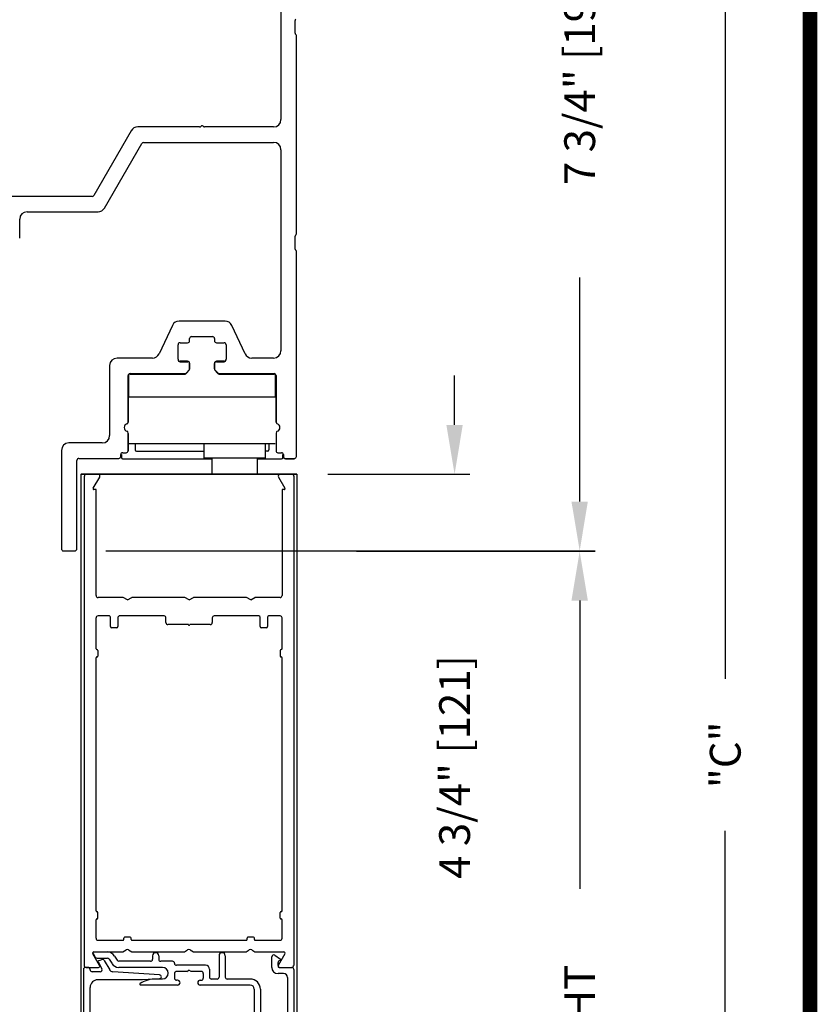
# Model space of a CAD drawing. Extents: x -8 to 7.9, y 0.1 to 10.8.
# Drawn here: x 6.3 to 7.9, y 6.5 to 8.5 of the extents above; entities that cross this region are included whole.
import ezdxf

# ---------------------------------------------------------------- set-up
doc = ezdxf.new("R2010")
doc.units = 0
doc.header["$MEASUREMENT"] = 0
doc.layers.get('0').update_dxf_attribs({"linetype": 'CONTINUOUS'})
doc.layers.get('DEFPOINTS').update_dxf_attribs({"linetype": 'CONTINUOUS'})
doc.layers.add('OBJECT', color=3, linetype='CONTINUOUS')
doc.styles.add('ROMANS', font='Romans.shx', dxfattribs={"height": 0.0625})
doc.dimstyles.get("Standard").update_dxf_attribs({"dimscale": 0, "dimtxt": 0.0625, "dimasz": 0.1, "dimexe": 0.03125, "dimexo": 0.0625, "dimgap": 0.09, "dimtad": 0, "dimdec": 4, "dimlfac": 4, "dimzin": 0, "dimdsep": 46, "dimlunit": 5, "dimtxsty": 'ROMANS', "dimcen": 0.09, "dimadec": 0, "dimazin": 0, "dimtfac": 1, "dimtdec": 6, "dimtofl": 0, "dimtmove": 0, "dimatfit": 3, "dimfxl": 1, "dimfrac": 2, "dimtolj": 1, "dimtzin": 0, "dimarcsym": 0})

# ---------------------------------------------------------------- blocks, each defined once
blk = doc.blocks.new('*D42')
at = {"color": 0, "lineweight": -2}
for p, q in [((6.9802, 7.4173), (7.4641, 7.4173)), ((7.4329, 7.3173), (7.4329, 6.7331)), ((7.4329, 4.8795), (7.4329, 5.4638)), ((6.8975, 4.7795), (7.4641, 4.7795))]:
    blk.add_line(p, q, dxfattribs=at)
at = {"color": 0}
for points in [[(7.4162, 7.3173), (7.4495, 7.3173), (7.4329, 7.4173)], [(7.4162, 4.8795), (7.4495, 4.8795), (7.4329, 4.7795)]]:
    blk.add_solid(points, dxfattribs=at)
at = {"layer": 'DEFPOINTS', "color": 0}
for p in [(6.9177, 7.4173), (6.835, 4.7795), (7.4329, 4.7795)]:
    blk.add_point(p, dxfattribs=at)
at = {"color": 0, "insert": (7.4329, 6.0984), "char_height": 0.0625, "attachment_point": 5, "rotation": 90, "style": 'ROMANS'}
blk.add_mtext('\\A1;DOOR OPENING HEIGHT', dxfattribs=at)
blk = doc.blocks.new('*D43')
at = {"color": 0, "lineweight": -2}
for p, q in [((6.9802, 9.3549), (7.7594, 9.3549)), ((7.7282, 9.2549), (7.7282, 7.1587)), ((7.7282, 4.7545), (7.7282, 6.8507)), ((6.9842, 4.6545), (7.7594, 4.6545))]:
    blk.add_line(p, q, dxfattribs=at)
at = {"color": 0}
for points in [[(7.7115, 9.2549), (7.7448, 9.2549), (7.7282, 9.3549)], [(7.7115, 4.7545), (7.7448, 4.7545), (7.7282, 4.6545)]]:
    blk.add_solid(points, dxfattribs=at)
at = {"layer": 'DEFPOINTS', "color": 0}
for p in [(6.9177, 9.3549), (6.9217, 4.6545), (7.7282, 4.6545)]:
    blk.add_point(p, dxfattribs=at)
at = {"color": 0, "insert": (7.7282, 7.0047), "char_height": 0.0625, "attachment_point": 5, "rotation": 90, "style": 'ROMANS'}
blk.add_mtext('\\A1;"C"', dxfattribs=at)
blk = doc.blocks.new('Glazing System - ¼ Square (Top)')
at = {"ltscale": 0.25}
h = blk.add_hatch(color=256, dxfattribs=at)
edge = h.paths.add_edge_path()
edge.add_line((-0.0689, -0.1352), (-0.0951, -0.1282))
edge.add_line((-0.0951, -0.1282), (-0.0951, -0.1668))
edge.add_line((-0.0951, -0.1668), (-0.0689, -0.1598))
edge.add_ellipse((-0.0682, -0.1622), major_axis=(-0.00177, 0.00177), ratio=1, start_angle=225, end_angle=330, ccw=False)
edge.add_line((-0.0657, -0.1622), (-0.0657, -0.1874))
edge.add_ellipse((-0.0657, -0.1475), major_axis=(0, 0.0399), ratio=0.86485, start_angle=180, end_angle=360)
edge.add_line((-0.0657, -0.1076), (-0.0657, -0.1328))
edge.add_ellipse((-0.0682, -0.1328), major_axis=(-0.00177, 0.00177), ratio=1, start_angle=120, end_angle=225, ccw=False)
edge = h.paths.add_edge_path(flags=16)
edge.add_spline(control_points=[(-0.0595, -0.1147), (-0.0592, -0.1148), (-0.0588, -0.1149), (-0.049, -0.118), (-0.0408, -0.1276), (-0.0359, -0.1513), (-0.0395, -0.1647), (-0.0506, -0.1765), (-0.055, -0.179), (-0.0595, -0.1803)], knot_values=[3.372007, 3.372007, 3.372007, 3.372007, 3.410461, 3.410461, 4.476728, 4.476728, 5.542995, 5.542995, 6.052511, 6.052511, 6.052511, 6.052511], degree=3, periodic=0)
edge.add_line((-0.0595, -0.1803), (-0.0595, -0.1147))
h = blk.add_hatch(color=256, dxfattribs=at)
edge = h.paths.add_edge_path()
edge.add_line((0.0951, -0.1282), (0.0689, -0.1352))
edge.add_ellipse((0.0682, -0.1328), major_axis=(0.00177, -0.00177), ratio=1, start_angle=225, end_angle=330, ccw=False)
edge.add_line((0.0657, -0.1328), (0.0657, -0.1076))
edge.add_ellipse((0.0657, -0.1475), major_axis=(0, 0.0399), ratio=0.86485, start_angle=0, end_angle=180)
edge.add_line((0.0657, -0.1874), (0.0657, -0.1622))
edge.add_ellipse((0.0682, -0.1622), major_axis=(0.00177, -0.00177), ratio=1, start_angle=120, end_angle=225, ccw=False)
edge.add_line((0.0689, -0.1598), (0.0951, -0.1668))
edge.add_line((0.0951, -0.1668), (0.0951, -0.1282))
edge = h.paths.add_edge_path(flags=16)
edge.add_spline(control_points=[(0.0595, -0.1803), (0.055, -0.179), (0.0506, -0.1765), (0.0395, -0.1647), (0.0359, -0.1513), (0.0408, -0.1276), (0.049, -0.118), (0.0588, -0.1149), (0.0592, -0.1148), (0.0595, -0.1147)], knot_values=[3.372007, 3.372007, 3.372007, 3.372007, 3.881524, 3.881524, 4.94779, 4.94779, 6.014057, 6.014057, 6.052511, 6.052511, 6.052511, 6.052511], degree=3, periodic=0)
edge.add_line((0.0595, -0.1147), (0.0595, -0.1803))
for p, q in [((-0.1944, 0.0344), (-0.1899, 0.0265)), ((-0.1834, 0.0193), (-0.1765, 0.0218)), ((-0.1717, 0.02), (-0.1607, 0.001)), ((-0.1615, 0.0225), (-0.1566, 0.014)), ((-0.1507, 0.0287), (-0.1458, 0.0202)), ((-0.0738, 0.0292), (-0.0738, 0.0222)), ((-0.0612, 0.0292), (-0.0612, 0.0222)), ((0.0612, 0.0293), (0.0612, -0.0138)), ((0.0737, 0.0292), (0.0737, -0.0138)), ((0.1683, 0.0057), (0.1683, 0.0273)), ((0.1746, 0.0306), (0.186, 0.0227)), ((-0.2128, -0.1778), (-0.2128, 0.004)), ((-0.2043, 0.0057), (-0.211, 0.0057)), ((-0.2003, 0.001), (-0.2003, 0.0017)), ((-0.1843, 0.0168), (-0.1763, 0.003)), ((-0.0778, 0.0182), (-0.1423, 0.0182)), ((-0.0535, 0.0057), (-0.1423, 0.0057)), ((-0.0332, 0.0182), (-0.0572, 0.0182)), ((-0.0292, 0.0142), (-0.0292, 0.014)), ((0.0338, 0.01), (-0.0252, 0.01)), ((-0.0043, -0.0025), (0, 0)), ((0.0043, -0.0025), (0, 0)), ((0.0418, 0.002), (0.0418, -0.0138)), ((0.1808, 0.0097), (0.1808, 0.0155)), ((0.1848, 0.0057), (0.2087, 0.0057)), ((0.2127, 0.0017), (0.2127, -0.1777)), ((-0.1798, -0.003), (-0.1963, -0.003)), ((-0.0942, -0.0193), (-0.1848, -0.0193)), ((-0.0595, -0.0174), (-0.0942, -0.0193)), ((-0.0535, -0.0178), (-0.0662, -0.0178)), ((-0.0292, -0.0065), (-0.0292, -0.0162)), ((-0.0044, -0.0025), (-0.0252, -0.0025)), ((0.0253, -0.0025), (0.0043, -0.0025)), ((0.0292, -0.0065), (0.0292, -0.0162)), ((0.0572, -0.0178), (0.0458, -0.0178)), ((0.1245, -0.0178), (0.0777, -0.0178)), ((0.1922, -0.0068), (0.1808, -0.0068)), ((0.2002, -0.0148), (0.2002, -0.1613)), ((-0.2003, -0.1613), (-0.2003, -0.0348)), ((-0.023, -0.0303), (-0.098, -0.0303)), ((-0.023, -0.0203), (-0.0252, -0.0203)), ((0.023, -0.0203), (0.0253, -0.0203)), ((0.1245, -0.0303), (0.023, -0.0303)), ((0.1325, -0.0383), (0.1325, -0.1053)), ((0.145, -0.0383), (0.145, -0.1053)), ((-0.1095, -0.1613), (-0.1095, -0.1173)), ((-0.1055, -0.1133), (-0.0683, -0.1133)), ((-0.0657, -0.1328), (-0.0657, -0.1076)), ((-0.0657, -0.1275), (-0.0657, -0.1158)), ((-0.0595, -0.1803), (-0.0595, -0.1147)), ((0.0595, -0.1803), (0.0595, -0.1147)), ((0.0657, -0.1328), (0.0657, -0.1076)), ((0.0657, -0.1275), (0.0657, -0.1158)), ((0.1245, -0.1133), (0.0682, -0.1133)), ((-0.097, -0.1674), (-0.097, -0.1276)), ((-0.0951, -0.1282), (-0.0689, -0.1352)), ((-0.0951, -0.1668), (-0.0951, -0.1282)), ((-0.0939, -0.1252), (-0.0708, -0.1314)), ((0.0951, -0.1282), (0.0689, -0.1352)), ((0.0939, -0.1252), (0.0708, -0.1314)), ((0.0951, -0.1668), (0.0951, -0.1282)), ((0.097, -0.1674), (0.097, -0.1276)), ((0.1095, -0.1613), (0.1095, -0.1338)), ((0.1175, -0.1258), (0.1245, -0.1258)), ((-0.1923, -0.1693), (-0.1175, -0.1693)), ((-0.0951, -0.1668), (-0.0689, -0.1598)), ((-0.0939, -0.1698), (-0.0708, -0.1636)), ((-0.0657, -0.1874), (-0.0657, -0.1622)), ((-0.0657, -0.1793), (-0.0657, -0.1675)), ((0.0657, -0.1874), (0.0657, -0.1622)), ((0.0657, -0.1793), (0.0657, -0.1675)), ((0.0951, -0.1668), (0.0689, -0.1598)), ((0.0939, -0.1698), (0.0708, -0.1636)), ((0.1175, -0.1693), (0.1927, -0.1693)), ((-0.2088, -0.1818), (-0.0683, -0.1818)), ((0.0682, -0.1818), (0.2092, -0.1818))]:
    blk.add_line(p, q)
for p, q in [((-0.1929, 0.037), (-0.165, 0.037)), ((-0.1864, 0.0245), (-0.165, 0.0245)), ((-0.0595, -0.0094), (-0.1544, -0.003))]:
    blk.add_line(p, q, dxfattribs=at)
for centre, radius, start, end in [((-0.1929, 0.0352), 0.00175, 90, 210), ((-0.1864, 0.0285), 0.004, 210, 270), ((-0.165, 0.0205), 0.0165, 30, 90), ((-0.165, 0.0205), 0.004, 30, 90), ((-0.0598, -0.0134), 0.004, 273, 86.1016)]:
    blk.add_arc(centre, radius, start, end, dxfattribs=at)
for centre, radius, start, end in [((-0.1752, 0.018), 0.004, 30, 110), ((-0.1423, 0.0222), 0.004, 210, 270), ((-0.0778, 0.0222), 0.004, 270, 360), ((-0.0675, 0.0292), 0.00625, 0, 180), ((-0.0572, 0.0222), 0.004, 180, 270), ((0.0675, 0.0292), 0.00625, 0, 180), ((0.1723, 0.0273), 0.004, 55.2488, 180), ((0.185, 0.0213), 0.00175, 268.5286, 55.2488), ((-0.211, 0.004), 0.00175, 90, 180), ((-0.2043, 0.0017), 0.004, 0, 90), ((-0.1963, 0.001), 0.004, 180, 270), ((-0.1828, 0.0176), 0.00175, 110, 210), ((-0.1798, 0.001), 0.004, 270, 30), ((-0.1538, 0.005), 0.008, 210, 266.1016), ((-0.1423, 0.0222), 0.0165, 210, 270), ((-0.0535, -0.006), 0.0117, 270, 90), ((-0.0332, 0.0142), 0.004, 360, 90), ((-0.0252, 0.014), 0.004, 180, 270), ((0.0338, 0.002), 0.008, 360, 90), ((0.1808, 0.0057), 0.0125, 180, 270), ((0.1848, 0.0155), 0.004, 88.5286, 180), ((0.1848, 0.0097), 0.004, 180, 270), ((0.2087, 0.0017), 0.004, 0, 90), ((-0.1848, -0.0348), 0.0155, 90, 180), ((-0.0662, -0.0803), 0.0625, 90, 121.5863), ((-0.0252, -0.0065), 0.004, 90, 180), ((-0.0252, -0.0162), 0.004, 180, 270), ((0.0253, -0.0065), 0.004, 0, 90), ((0.0253, -0.0162), 0.004, 270, 0), ((0.0458, -0.0138), 0.004, 180, 270), ((0.0572, -0.0138), 0.004, 270, 0), ((0.0777, -0.0138), 0.004, 180, 270), ((0.1245, -0.0383), 0.0205, 0, 90), ((0.1922, -0.0148), 0.008, 0, 90), ((-0.098, -0.0285), 0.00175, 121.5863, 270), ((-0.023, -0.0252), 0.005, 270, 90), ((0.023, -0.0252), 0.005, 90, 270), ((0.1245, -0.0383), 0.008, 0, 90), ((-0.1055, -0.1173), 0.004, 90, 180), ((-0.0683, -0.1158), 0.0025, 360, 90), ((-0.0683, -0.1158), 0.0025, 360, 90), ((0.0682, -0.1158), 0.0025, 90, 180), ((0.1245, -0.1053), 0.008, 270, 0), ((0.1245, -0.1053), 0.0205, 270, 0), ((-0.0945, -0.1276), 0.0025, 75, 180), ((-0.0697, -0.1275), 0.004, 255, 360), ((-0.0683, -0.1328), 0.0025, 255, 0), ((0.0697, -0.1275), 0.004, 180, 285), ((0.0682, -0.1328), 0.0025, 180, 285), ((0.0945, -0.1276), 0.0025, 0, 105), ((0.1175, -0.1338), 0.008, 90, 180), ((-0.0683, -0.1622), 0.0025, 0, 105), ((0.0682, -0.1622), 0.0025, 75, 180), ((-0.2088, -0.1778), 0.004, 180, 270), ((-0.1923, -0.1613), 0.008, 180, 270), ((-0.1175, -0.1613), 0.008, 270, 0), ((-0.0945, -0.1674), 0.0025, 180, 285), ((-0.0697, -0.1675), 0.004, 0, 105), ((-0.0683, -0.1793), 0.0025, 270, 0), ((-0.0683, -0.1793), 0.0025, 270, 0), ((0.0697, -0.1675), 0.004, 75, 180), ((0.0682, -0.1793), 0.0025, 180, 270), ((0.0945, -0.1674), 0.0025, 255, 0), ((0.1175, -0.1613), 0.008, 180, 270), ((0.1922, -0.1613), 0.008, 270, 0), ((0.2087, -0.1778), 0.004, 270, 0)]:
    blk.add_arc(centre, radius, start, end)
blk.add_ellipse((-0.0657, -0.1475), major_axis=(0, 0.0399), ratio=0.86485, start_param=3.141593, end_param=6.283185)
at = {"extrusion": (0, 0, -1)}
blk.add_ellipse((0.0657, -0.1475), major_axis=(0, 0.0399), ratio=0.86485, start_param=3.141593, end_param=6.283185, dxfattribs=at)
for points in [[(-0.0595, -0.1803), (-0.055, -0.179), (-0.0506, -0.1765), (-0.0395, -0.1647), (-0.0359, -0.1513), (-0.0408, -0.1276), (-0.049, -0.118), (-0.0588, -0.1149), (-0.0592, -0.1148), (-0.0595, -0.1147)], [(0.0595, -0.1803), (0.055, -0.179), (0.0506, -0.1765), (0.0395, -0.1647), (0.0359, -0.1513), (0.0408, -0.1276), (0.049, -0.118), (0.0588, -0.1149), (0.0592, -0.1148), (0.0595, -0.1147)]]:
    blk.add_open_spline(points, degree=3, knots=[3.372007, 3.372007, 3.372007, 3.372007, 3.881524, 3.881524, 4.94779, 4.94779, 6.014057, 6.014057, 6.052511, 6.052511, 6.052511, 6.052511])
blk = doc.blocks.new('*D53')
at = {"color": 0, "lineweight": -2}
for p, q in [((7.1791, 7.6736), (7.1791, 7.7736)), ((6.9218, 7.5736), (7.2103, 7.5736)), ((6.9118, 6.3861), (7.2103, 6.3861)), ((7.1791, 6.2861), (7.1791, 6.1861))]:
    blk.add_line(p, q, dxfattribs=at)
at = {"color": 0}
for points in [[(7.1624, 7.6736), (7.1957, 7.6736), (7.1791, 7.5736)], [(7.1624, 6.2861), (7.1957, 6.2861), (7.1791, 6.3861)]]:
    blk.add_solid(points, dxfattribs=at)
at = {"layer": 'DEFPOINTS', "color": 0}
for p in [(6.8593, 7.5736), (6.8493, 6.3861), (7.1791, 6.3861)]:
    blk.add_point(p, dxfattribs=at)
at = {"color": 0, "insert": (7.1791, 6.9799), "char_height": 0.0625, "attachment_point": 5, "rotation": 90, "style": 'ROMANS'}
blk.add_mtext('\\A1;4 3/4" [121]', dxfattribs=at)
blk = doc.blocks.new('*D54')
at = {"color": 0, "lineweight": -2}
for p, q in [((6.4177, 9.3549), (7.4641, 9.3549)), ((7.4329, 9.2549), (7.4329, 8.8009)), ((7.4329, 7.5182), (7.4329, 7.9721)), ((6.4713, 7.4182), (7.4641, 7.4182))]:
    blk.add_line(p, q, dxfattribs=at)
at = {"color": 0}
for points in [[(7.4162, 9.2549), (7.4495, 9.2549), (7.4329, 9.3549)], [(7.4162, 7.5182), (7.4495, 7.5182), (7.4329, 7.4182)]]:
    blk.add_solid(points, dxfattribs=at)
at = {"layer": 'DEFPOINTS', "color": 0}
for p in [(6.3552, 9.3549), (6.4088, 7.4182), (7.4329, 7.4182)]:
    blk.add_point(p, dxfattribs=at)
at = {"color": 0, "insert": (7.4329, 8.3865), "char_height": 0.0625, "attachment_point": 5, "rotation": 90, "style": 'ROMANS'}
blk.add_mtext('\\A1;7 3/4" [197]', dxfattribs=at)

msp = doc.modelspace()

# ---------------------------------------------------------------- linework, layer by layer
at = {"color": 7, "linetype": 'Continuous'}
for p, q in [((6.6221094, 7.8017451), (6.6378594, 7.8017451)), ((6.6418594, 7.7869906), (6.6418594, 7.7977451)), ((6.6918594, 7.7977451), (6.6918594, 7.7869906)), ((6.6958594, 7.8017451), (6.7116094, 7.8017451)), ((6.5168594, 7.6786838), (6.5168594, 7.7727451)), ((6.5183594, 7.7298701), (6.5183594, 7.7758676)), ((6.5208594, 7.7767451), (6.6324302, 7.7767451)), ((6.635449, 7.7781209), (6.6408782, 7.7843664)), ((6.6928405, 7.7843664), (6.6982697, 7.7781209)), ((6.7012885, 7.7767451), (6.8128594, 7.7767451)), ((6.8153594, 7.7758676), (6.8153594, 7.7298701)), ((6.8168594, 7.7727451), (6.8168594, 7.6786838)), ((6.8153594, 7.7298701), (6.5183594, 7.7298701)), ((6.5168594, 7.6203701), (6.5168594, 7.6560564)), ((6.5183594, 7.6361201), (6.8153594, 7.6361201)), ((6.5311094, 7.6361201), (6.5311094, 7.6227161)), ((6.6706094, 7.6361201), (6.6706094, 7.6061201)), ((6.7956094, 7.6061201), (6.7956094, 7.6361201)), ((6.8026094, 7.6361201), (6.8026094, 7.6227161)), ((6.5031094, 7.6137161), (6.5031094, 7.6072161)), ((6.5336094, 7.6202161), (6.6706094, 7.6202161)), ((6.8001094, 7.6202161), (6.7956094, 7.6202161)), ((6.8306094, 7.6072161), (6.8306094, 7.6137161)), ((6.8318594, 7.6123701), (6.8318594, 7.6088701)), ((6.5056094, 7.6047161), (6.6867969, 7.6047161)), ((6.7956094, 7.6061201), (6.6706094, 7.6061201)), ((6.6867969, 7.6061201), (6.6867969, 7.5736201)), ((6.7794219, 7.5736201), (6.7794219, 7.6061201)), ((6.7794219, 7.6047161), (6.8281094, 7.6047161)), ((6.8358594, 7.6048701), (6.8541094, 7.6048701))]:
    msp.add_line(p, q, dxfattribs=at)
for p, q in [((6.4206094, 7.5736201), (6.8581094, 7.5736201)), ((6.8592807, 7.5736201), (6.4216759, 7.5736201)), ((6.4216759, 6.2220822), (6.4216759, 7.5736201)), ((6.4280307, 6.5776201), (6.4280307, 7.5696201)), ((6.4460842, 7.5449951), (6.4591467, 7.5676201)), ((6.8219147, 7.5676201), (6.8349772, 7.5449951)), ((6.8530307, 7.5696201), (6.8530307, 6.5776201)), ((6.8591759, 7.5736201), (6.8591759, 6.2220822)), ((6.4517807, 7.5423701), (6.4475997, 7.5423701)), ((6.4517807, 7.3276201), (6.4517807, 7.5423701)), ((6.8292807, 7.5423701), (6.8292807, 7.3276201)), ((6.8334617, 7.5423701), (6.8292807, 7.5423701)), ((6.5068705, 7.3236201), (6.4557807, 7.3236201)), ((6.5155307, 7.3186201), (6.5068705, 7.3236201)), ((6.5155307, 7.3186201), (6.524191, 7.3236201)), ((6.6318705, 7.3236201), (6.524191, 7.3236201)), ((6.6405307, 7.3186201), (6.6318705, 7.3236201)), ((6.6405307, 7.3186201), (6.649191, 7.3236201)), ((6.7568705, 7.3236201), (6.649191, 7.3236201)), ((6.7655307, 7.3186201), (6.7568705, 7.3236201)), ((6.7655307, 7.3186201), (6.774191, 7.3236201)), ((6.8252807, 7.3236201), (6.774191, 7.3236201)), ((6.4517807, 7.2197451), (6.4517807, 7.2821201)), ((6.4787807, 7.2861201), (6.4557807, 7.2861201)), ((6.4812807, 7.2648701), (6.4812807, 7.2836201)), ((6.4962807, 7.2836201), (6.4962807, 7.2648701)), ((6.5896557, 7.2861201), (6.4987807, 7.2861201)), ((6.5936557, 7.2726201), (6.5936557, 7.2821201)), ((6.6392807, 7.2686201), (6.5976557, 7.2686201)), ((6.6834057, 7.2686201), (6.6417807, 7.2686201)), ((6.6874057, 7.2821201), (6.6874057, 7.2726201)), ((6.7822807, 7.2861201), (6.6914057, 7.2861201)), ((6.7847807, 7.2648701), (6.7847807, 7.2836201)), ((6.7997807, 7.2836201), (6.7997807, 7.2648701)), ((6.8252807, 7.2861201), (6.8022807, 7.2861201)), ((6.8292807, 7.2197451), (6.8292807, 7.2821201)), ((6.4937807, 7.2623701), (6.4837807, 7.2623701)), ((6.7972807, 7.2623701), (6.7872807, 7.2623701)), ((6.4535307, 7.2179951), (6.4537807, 7.2179951)), ((6.4555307, 7.2162451), (6.4555307, 7.2047451)), ((6.8255307, 7.2162451), (6.8255307, 7.2047451)), ((6.8275307, 7.2179951), (6.8272807, 7.2179951)), ((6.4517807, 6.6884951), (6.4517807, 7.2012451)), ((6.4535307, 7.2029951), (6.4537807, 7.2029951)), ((6.8275307, 7.2029951), (6.8272807, 7.2029951)), ((6.8292807, 6.6884951), (6.8292807, 7.2012451)), ((6.4517807, 6.6326201), (6.4517807, 6.6699951)), ((6.4535307, 6.6867451), (6.4537807, 6.6867451)), ((6.4535307, 6.6717451), (6.4537807, 6.6717451)), ((6.4555307, 6.6734951), (6.4555307, 6.6849951)), ((6.8255307, 6.6734951), (6.8255307, 6.6849951)), ((6.8275307, 6.6867451), (6.8272807, 6.6867451)), ((6.8275307, 6.6717451), (6.8272807, 6.6717451)), ((6.8292807, 6.6326201), (6.8292807, 6.6699951)), ((6.4557807, 6.6286201), (6.5062807, 6.6286201)), ((6.5080307, 6.6303701), (6.5080307, 6.6331201)), ((6.5212807, 6.6348701), (6.5097807, 6.6348701)), ((6.5230307, 6.6303701), (6.5230307, 6.6331201)), ((6.5247807, 6.6286201), (6.7562807, 6.6286201)), ((6.7580307, 6.6303701), (6.7580307, 6.6331201)), ((6.7712807, 6.6348701), (6.7597807, 6.6348701)), ((6.7730307, 6.6303701), (6.7730307, 6.6331201)), ((6.7747807, 6.6286201), (6.8252807, 6.6286201)), ((6.5060235, 6.605406), (6.5125953, 6.6092002)), ((6.5175953, 6.6092002), (6.5241671, 6.605406)), ((6.6310235, 6.605406), (6.6375953, 6.6092002)), ((6.6425953, 6.6092002), (6.6491671, 6.605406)), ((6.7560235, 6.605406), (6.7625953, 6.6092002)), ((6.7675953, 6.6092002), (6.7741671, 6.605406)), ((6.4588923, 6.5773701), (6.4451802, 6.6011201)), ((6.4473453, 6.6048701), (6.5040235, 6.6048701)), ((6.5261671, 6.6048701), (6.6290235, 6.6048701)), ((6.6511671, 6.6048701), (6.7540235, 6.6048701)), ((6.7761671, 6.6048701), (6.8328453, 6.6048701)), ((6.8350104, 6.6011201), (6.8212983, 6.5773701)), ((6.4315953, 6.5736201), (6.4567272, 6.5736201)), ((6.8234633, 6.5736201), (6.8485953, 6.5736201))]:
    msp.add_line(p, q)
at = {"const_width": 0.03}
msp.add_lwpolyline([(0.4, 10.45), (0.4, 0.2), (7.9, 0.2), (7.9, 10.45)], close=True, dxfattribs=at)
at = {"color": 7, "linetype": 'Continuous'}
for centre, radius, start, end in [((6.6221094, 7.8057451), 0.004, 180, 270), ((6.6378594, 7.7977451), 0.004, 0, 90), ((6.6378594, 7.7869906), 0.004, 319, 0), ((6.6958594, 7.7977451), 0.004, 90, 180), ((6.6958594, 7.7869906), 0.004, 180, 221), ((6.7116094, 7.8057451), 0.004, 270, 0), ((6.5208594, 7.7727451), 0.004, 90, 180), ((6.6324302, 7.7807451), 0.004, 270, 319), ((6.7012885, 7.7807451), 0.004, 221, 270), ((6.8128594, 7.7727451), 0.004, 0, 90), ((6.5056094, 7.6072161), 0.0025, 180, 270), ((6.5336094, 7.6227161), 0.0025, 180, 270), ((6.8001094, 7.6227161), 0.0025, 270, 0), ((6.8281094, 7.6072161), 0.0025, 270, 0), ((6.8358594, 7.6088701), 0.004, 180, 270)]:
    msp.add_arc(centre, radius, start, end, dxfattribs=at)
for centre, radius, start, end in [((6.4320307, 7.5696201), 0.004, 90, 180), ((6.4556826, 7.5696201), 0.004, 330, 90), ((6.8253788, 7.5696201), 0.004, 90, 210), ((6.8490307, 7.5696201), 0.004, 0, 90), ((6.4475997, 7.5441201), 0.00175, 150, 270), ((6.8334617, 7.5441201), 0.00175, 270, 30), ((6.4557807, 7.3276201), 0.004, 180, 270), ((6.8252807, 7.3276201), 0.004, 270, 360), ((6.4557807, 7.2821201), 0.004, 90, 180), ((6.4787807, 7.2836201), 0.0025, 360, 90), ((6.4987807, 7.2836201), 0.0025, 90, 180), ((6.5896557, 7.2821201), 0.004, 360, 90), ((6.5976557, 7.2726201), 0.004, 180, 270), ((6.6405307, 7.2686201), 0.00125, 180, 360), ((6.6834057, 7.2726201), 0.004, 270, 360), ((6.6914057, 7.2821201), 0.004, 90, 180), ((6.7822807, 7.2836201), 0.0025, 360, 90), ((6.8022807, 7.2836201), 0.0025, 90, 180), ((6.8252807, 7.2821201), 0.004, 360, 90), ((6.4837807, 7.2648701), 0.0025, 180, 270), ((6.4937807, 7.2648701), 0.0025, 270, 360), ((6.7872807, 7.2648701), 0.0025, 180, 270), ((6.7972807, 7.2648701), 0.0025, 270, 360), ((6.4535307, 7.2197451), 0.00175, 180, 270), ((6.4537807, 7.2162451), 0.00175, 360, 90), ((6.8272807, 7.2162451), 0.00175, 90, 180), ((6.8275307, 7.2197451), 0.00175, 270, 360), ((6.4535307, 7.2012451), 0.00175, 90, 180), ((6.4537807, 7.2047451), 0.00175, 270, 360), ((6.8272807, 7.2047451), 0.00175, 180, 270), ((6.8275307, 7.2012451), 0.00175, 360, 90), ((6.4535307, 6.6884951), 0.00175, 180, 270), ((6.8275307, 6.6884951), 0.00175, 270, 360), ((6.4535307, 6.6699951), 0.00175, 90, 180), ((6.4537807, 6.6849951), 0.00175, 0, 90), ((6.4537807, 6.6734951), 0.00175, 270, 360), ((6.8272807, 6.6849951), 0.00175, 90, 180), ((6.8272807, 6.6734951), 0.00175, 180, 270), ((6.8275307, 6.6699951), 0.00175, 360, 90), ((6.4557807, 6.6326201), 0.004, 180, 270), ((6.5062807, 6.6303701), 0.00175, 270, 360), ((6.5097807, 6.6331201), 0.00175, 90, 180), ((6.5212807, 6.6331201), 0.00175, 360, 90), ((6.5247807, 6.6303701), 0.00175, 180, 270), ((6.7562807, 6.6303701), 0.00175, 270, 360), ((6.7597807, 6.6331201), 0.00175, 90, 180), ((6.7712807, 6.6331201), 0.00175, 360, 90), ((6.7747807, 6.6303701), 0.00175, 180, 270), ((6.8252807, 6.6326201), 0.004, 270, 360), ((6.5150953, 6.6048701), 0.005, 60, 120), ((6.6400953, 6.6048701), 0.005, 60, 120), ((6.7650953, 6.6048701), 0.005, 60, 120), ((6.4473453, 6.6023701), 0.0025, 90, 210), ((6.5040235, 6.6088701), 0.004, 270, 300), ((6.5261671, 6.6088701), 0.004, 240, 270), ((6.6290235, 6.6088701), 0.004, 270, 300), ((6.6511671, 6.6088701), 0.004, 240, 270), ((6.7540235, 6.6088701), 0.004, 270, 300), ((6.7761671, 6.6088701), 0.004, 240, 270), ((6.8328453, 6.6023701), 0.0025, 330, 90), ((6.4315953, 6.5776201), 0.004, 180, 270), ((6.4567272, 6.5761201), 0.0025, 270, 30), ((6.8234633, 6.5761201), 0.0025, 150, 270), ((6.8485953, 6.5776201), 0.004, 270, 0)]:
    msp.add_arc(centre, radius, start, end)
at = {"layer": 'OBJECT', "color": 0}
for p, q in [((6.8268311, 9.2954609), (6.8268311, 8.2925859)), ((6.8555811, 8.4675859), (6.8555811, 8.4938359)), ((6.8580811, 8.060666), (6.8580811, 8.4632557)), ((6.5232088, 8.2700859), (6.4475037, 8.1389609)), ((6.6617076, 8.2775859), (6.5361992, 8.2775859)), ((6.8118311, 8.2775859), (6.6719546, 8.2775859)), ((6.5478905, 8.2463359), (6.8118311, 8.2463359)), ((6.4687213, 8.1132109), (6.5444264, 8.2443359)), ((6.8268311, 8.2313359), (6.8268311, 7.8239609)), ((6.4440396, 8.1369609), (6.0590811, 8.1369609)), ((6.3118311, 8.1057109), (6.455731, 8.1057109)), ((6.2968311, 8.0519609), (6.2968311, 8.0907109)), ((6.8555811, 8.0300859), (6.8555811, 8.0563359)), ((6.8580811, 7.6097109), (6.8580811, 8.0257557)), ((6.6065425, 7.8753001), (6.5796466, 7.8176216)), ((6.713525, 7.8839609), (6.6201371, 7.8839609)), ((6.7540156, 7.8176216), (6.7271197, 7.8753001)), ((6.6415811, 7.8442109), (6.6415811, 7.8487109)), ((6.6455811, 7.8527109), (6.6880811, 7.8527109)), ((6.6920811, 7.8487109), (6.6920811, 7.8442109)), ((6.6180811, 7.8067109), (6.6180811, 7.8362109)), ((6.6220811, 7.8402109), (6.6375811, 7.8402109)), ((6.6960811, 7.8402109), (6.7115811, 7.8402109)), ((6.7155811, 7.8362109), (6.7155811, 7.8067109)), ((6.566052, 7.8089609), (6.4943311, 7.8089609)), ((6.8118311, 7.8089609), (6.7676102, 7.8089609)), ((6.4793311, 7.7939609), (6.4793311, 7.6519609)), ((6.6375811, 7.8027109), (6.6220811, 7.8027109)), ((6.6221094, 7.8017451), (6.6376094, 7.8017451)), ((6.6415811, 7.7880379), (6.6415811, 7.7987109)), ((6.6416094, 7.7977451), (6.6416094, 7.7869906)), ((6.6920811, 7.7987109), (6.6920811, 7.7880379)), ((6.6921094, 7.7869906), (6.6921094, 7.7977451)), ((6.7115811, 7.8027109), (6.6960811, 7.8027109)), ((6.6961094, 7.8017451), (6.7116094, 7.8017451)), ((6.5168311, 7.6795246), (6.5168311, 7.7737109)), ((6.5168594, 7.7727451), (6.5168594, 7.6786838)), ((6.5208311, 7.7777109), (6.6320811, 7.7777109)), ((6.6321802, 7.7767451), (6.5208594, 7.7767451)), ((6.6350999, 7.7790866), (6.6405999, 7.7854137)), ((6.6406282, 7.7843664), (6.635199, 7.7781209)), ((6.6930623, 7.7854137), (6.6985623, 7.7790866)), ((6.6985197, 7.7781209), (6.6930905, 7.7843664)), ((6.8128594, 7.7767451), (6.7015385, 7.7767451)), ((6.7015811, 7.7777109), (6.8128311, 7.7777109)), ((6.8168311, 7.7737109), (6.8168311, 7.6795246)), ((6.8168594, 7.6786838), (6.8168594, 7.7727451)), ((6.5168311, 7.6212109), (6.5168311, 7.6568972)), ((6.5168594, 7.6560564), (6.5168594, 7.6203701)), ((6.8168311, 7.6568972), (6.8168311, 7.6212109)), ((6.4643311, 7.6369609), (6.3965811, 7.6369609)), ((6.3815811, 7.6219609), (6.3815811, 7.4222109)), ((6.5018311, 7.6097109), (6.5018311, 7.6132109)), ((6.5031094, 7.6137161), (6.5031094, 7.6072161)), ((6.5058311, 7.6172109), (6.5128311, 7.6172109)), ((6.8208311, 7.6172109), (6.8278311, 7.6172109)), ((6.8306094, 7.6072161), (6.8306094, 7.6137161)), ((6.8318311, 7.6132109), (6.8318311, 7.6097109)), ((6.8318594, 7.6088701), (6.8318594, 7.6123701)), ((6.4128311, 7.4222109), (6.4128311, 7.6017109)), ((6.4168311, 7.6057109), (6.4978311, 7.6057109)), ((6.5056094, 7.6047161), (6.6867969, 7.6047161)), ((6.7794219, 7.6047161), (6.8281094, 7.6047161)), ((6.8358311, 7.6057109), (6.8540811, 7.6057109)), ((6.8541094, 7.6048701), (6.8358594, 7.6048701)), ((6.3855811, 7.4182109), (6.4088311, 7.4182109))]:
    msp.add_line(p, q, dxfattribs=at)
for centre, radius, start, end in [((6.8580811, 8.4938359), 0.0025, 120, 180), ((6.8580811, 8.4675859), 0.0025, 180, 240), ((6.8555811, 8.4632557), 0.0025, 0, 60), ((6.8118311, 8.2925859), 0.015, 270, 0), ((6.5361992, 8.2625859), 0.015, 90, 150), ((6.6617076, 8.2815859), 0.004, 270, 322.0201276), ((6.6668311, 8.2775859), 0.0025, 37.9798724, 142.0201276), ((6.6719546, 8.2815859), 0.004, 217.9798724, 270), ((6.5478905, 8.2423359), 0.004, 90, 150), ((6.8118311, 8.2313359), 0.015, 0, 90), ((6.4440396, 8.1409609), 0.004, 270, 330), ((6.3118311, 8.0907109), 0.015, 90, 180), ((6.455731, 8.1207109), 0.015, 270, 330), ((6.8580811, 8.0563359), 0.0025, 120, 180), ((6.8555811, 8.060666), 0.0025, 300, 0), ((6.8580811, 8.0300859), 0.0025, 180, 240), ((6.8555811, 8.0257557), 0.0025, 0, 60), ((6.6201371, 7.8689609), 0.015, 90, 155), ((6.713525, 7.8689609), 0.015, 25, 90), ((6.6455811, 7.8487109), 0.004, 90, 180), ((6.6880811, 7.8487109), 0.004, 0, 90), ((6.6220811, 7.8362109), 0.004, 90, 180), ((6.6375811, 7.8442109), 0.004, 270, 0), ((6.6960811, 7.8442109), 0.004, 180, 270), ((6.7115811, 7.8362109), 0.004, 0, 90), ((6.4943311, 7.7939609), 0.015, 90, 180), ((6.566052, 7.8239609), 0.015, 270, 335), ((6.6220811, 7.8067109), 0.004, 180, 270), ((6.7115811, 7.8067109), 0.004, 270, 0), ((6.7676102, 7.8239609), 0.015, 205, 270), ((6.8118311, 7.8239609), 0.015, 270, 0), ((6.6221094, 7.8057451), 0.004, 180, 270), ((6.6375811, 7.7987109), 0.004, 0, 90), ((6.6376094, 7.7977451), 0.004, 0, 90), ((6.6375811, 7.7880379), 0.004, 319, 0), ((6.6376094, 7.7869906), 0.004, 319, 0), ((6.6960811, 7.7987109), 0.004, 90, 180), ((6.6960811, 7.7880379), 0.004, 180, 221), ((6.6961094, 7.7977451), 0.004, 90, 180), ((6.6961094, 7.7869906), 0.004, 180, 221), ((6.7116094, 7.8057451), 0.004, 270, 0), ((6.5208311, 7.7737109), 0.004, 90, 180), ((6.5208594, 7.7727451), 0.004, 90, 180), ((6.6320811, 7.7817109), 0.004, 270, 319), ((6.6321802, 7.7807451), 0.004, 270, 319), ((6.7015385, 7.7807451), 0.004, 221, 270), ((6.7015811, 7.7817109), 0.004, 221, 270), ((6.8128311, 7.7737109), 0.004, 0, 90), ((6.8128594, 7.7727451), 0.004, 0, 90), ((6.5168311, 7.6682109), 0.008, 109.4712206, 250.5287794), ((6.5128311, 7.6795246), 0.004, 289.4712206, 0), ((6.8208311, 7.6795246), 0.004, 180, 250.5287794), ((6.8168311, 7.6682109), 0.008, 289.4712206, 70.5287794), ((6.4643311, 7.6519609), 0.015, 270, 0), ((6.5128311, 7.6568972), 0.004, 0, 70.5287794), ((6.8208311, 7.6568972), 0.004, 109.4712206, 180), ((6.3965811, 7.6219609), 0.015, 90, 180), ((6.4978311, 7.6097109), 0.004, 270, 0), ((6.5058311, 7.6132109), 0.004, 90, 180), ((6.5056094, 7.6072161), 0.0025, 180, 270), ((6.5128311, 7.6212109), 0.004, 270, 0), ((6.8208311, 7.6212109), 0.004, 180, 270), ((6.8278311, 7.6132109), 0.004, 0, 90), ((6.8281094, 7.6072161), 0.0025, 270, 0), ((6.8358311, 7.6097109), 0.004, 180, 270), ((6.8358594, 7.6088701), 0.004, 180, 270), ((6.8540811, 7.6097109), 0.004, 270, 0), ((6.4168311, 7.6017109), 0.004, 90, 180), ((6.3855811, 7.4222109), 0.004, 180, 270), ((6.4088311, 7.4222109), 0.004, 270, 0)]:
    msp.add_arc(centre, radius, start, end, dxfattribs=at)

# ---------------------------------------------------------------- block references
msp.add_blockref('Glazing System - ¼ Square (Top)', (6.6400953, 6.5678701))

# ---------------------------------------------------------------- dimensions: what is measured, and where the dimension line sits
for base, p1, p2, picture, middle in [((7.4328538, 7.4182109), (6.3551932, 9.3548701), (6.4088311, 7.4182109), '*D54', (7.4328538, 8.3865405)), ((7.1790698, 6.3861201), (6.8592807, 7.5736201), (6.8492807, 6.3861201), '*D53', (7.1790698, 6.9798701))]:
    dim = msp.add_linear_dim(base=base, p1=p1, p2=p2, angle=90, dimstyle='STANDARD', override={"dimscale": 1, "dimpost": '"', "dimtdec": 4})
    dim.commit()
    dim.dimension.update_dxf_attribs({"geometry": picture, "text_midpoint": middle})
for base, p1, p2, text, override, picture, middle in [((7.7281767, 4.6545441), (6.9176932, 9.3548701), (6.921724, 4.6545441), '"C"', {"dimscale": 1, "dimpost": '"', "dimtdec": 4}, '*D43', (7.7281767, 7.0047071)), ((7.4328538, 4.7795441), (6.9176932, 7.4172962), (6.8349772, 4.7795441), 'DOOR OPENING HEIGHT', {"dimscale": 1, "dimpost": '"'}, '*D42', (7.4328538, 6.0984201))]:
    dim = msp.add_linear_dim(base=base, p1=p1, p2=p2, angle=90, text=text, dimstyle='STANDARD', override=override)
    dim.commit()
    dim.dimension.update_dxf_attribs({"geometry": picture, "text_midpoint": middle})

doc.saveas('drawing.dxf')
